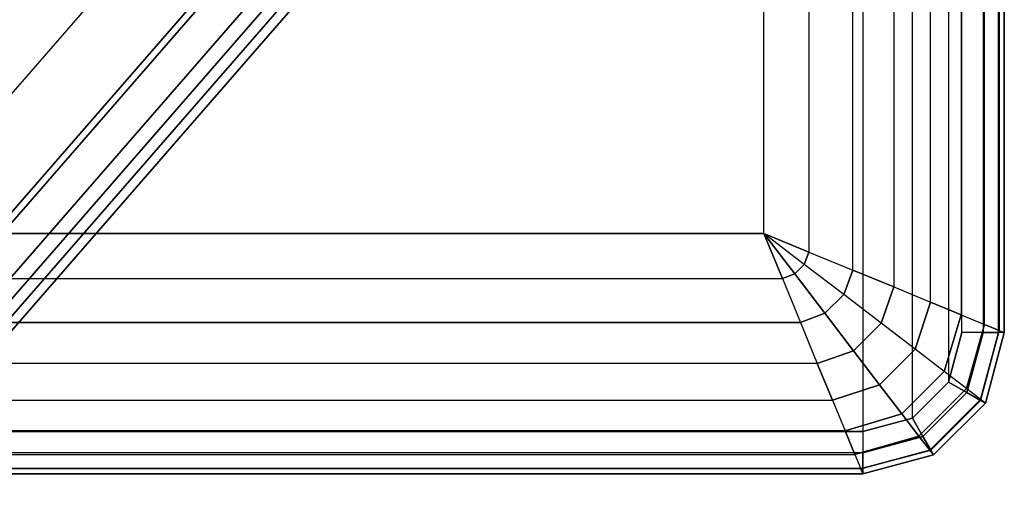
# Model space of a CAD drawing. Units: inches. Extents: x -10 to 14.7, y -14 to 10.
# Drawn here: x 7.3 to 10, y 6 to 7.4 of the extents above; entities that cross this region are included whole.
import ezdxf

# ---------------------------------------------------------------- set-up
doc = ezdxf.new("R2010")
doc.units = ezdxf.units.IN
doc.header["$MEASUREMENT"] = 0
doc.layers.add('TABLE-BASESUPPORT', color=6, linetype='Continuous')
doc.layers.add('TABLE-TOP', color=6, linetype='Continuous')

msp = doc.modelspace()

# ---------------------------------------------------------------- linework, layer by layer
at = {"layer": 'TABLE-BASESUPPORT'}
for points in [[(7.6854, 8.202, 10.4527), (1.5694, 1.1711, 10.4527), (1.5284, 1.2121, 10.2362), (7.6416, 8.2401, 10.2362)], [(1.5471, 1.1934, 8.7992), (7.6615, 8.2228, 8.7992), (7.6416, 8.2401, 8.8976), (1.5284, 1.2121, 8.8976)], [(1.5284, 1.2121, 10.2362), (1.5284, 1.2121, 8.8976), (7.6416, 8.2401, 8.8976), (7.6416, 8.2401, 10.2362)], [(1.598, 1.1425, 8.7271), (7.7159, 8.1755, 8.7271), (7.6615, 8.2228, 8.7992), (1.5471, 1.1934, 8.7992)], [(7.805, 8.098, 10.6113), (1.6815, 1.059, 10.6113), (1.5694, 1.1711, 10.4527), (7.6854, 8.202, 10.4527)], [(1.6676, 1.0729, 8.7008), (7.7901, 8.1109, 8.7008), (7.7159, 8.1755, 8.7271), (1.598, 1.1425, 8.7271)], [(1.6676, 1.0729, 8.7008), (2.0017, 0.7388, 8.7008), (8.1467, 7.801, 8.7008), (7.7901, 8.1109, 8.7008)], [(7.9684, 7.9559, 10.6693), (1.8346, 0.9059, 10.6693), (1.6815, 1.059, 10.6113), (7.805, 8.098, 10.6113)], [(1.9878, 0.7527, 10.6113), (8.1318, 7.8139, 10.6113), (7.9684, 7.9559, 10.6693), (1.8346, 0.9059, 10.6693)], [(2.0998, 0.6407, 10.4527), (8.2515, 7.7099, 10.4527), (8.1318, 7.8139, 10.6113), (1.9878, 0.7527, 10.6113)], [(8.1467, 7.801, 8.7008), (2.0017, 0.7388, 8.7008), (2.0713, 0.6692, 8.7271), (8.221, 7.7364, 8.7271)], [(8.221, 7.7364, 8.7271), (2.0713, 0.6692, 8.7271), (2.1222, 0.6183, 8.7992), (8.2754, 7.6891, 8.7992)], [(2.1409, 0.5996, 10.2362), (8.2953, 7.6718, 10.2362), (8.2515, 7.7099, 10.4527), (2.0998, 0.6407, 10.4527)], [(8.2754, 7.6891, 8.7992), (2.1222, 0.6183, 8.7992), (2.1409, 0.5996, 8.8976), (8.2953, 7.6718, 8.8976)], [(2.1409, 0.5996, 10.2362), (2.1409, 0.5996, 8.8976), (8.2953, 7.6718, 8.8976), (8.2953, 7.6718, 10.2362)]]:
    msp.add_3dface(points, dxfattribs=at)
at = {"layer": 'TABLE-TOP'}
for points in [[(-9.6457, 6.2205, 15.0592), (-9.6457, 9.9213, 15.0592), (9.6457, 9.9213, 15.0592), (9.6457, 6.2205, 15.0592)], [(9.6457, 9.9213, 15.0592), (9.6457, 6.2205, 15.0592), (9.7835, 6.2574, 15.0592), (9.7835, 9.8843, 15.0592)], [(9.7835, 6.2574, 15.0592), (9.7835, 9.8843, 15.0592), (9.8843, 9.7835, 15.0592), (9.8843, 6.3582, 15.0592)], [(9.8843, 9.7835, 15.0592), (9.8843, 6.3582, 15.0592), (9.9213, 6.4961, 15.0592), (9.9213, 9.6457, 15.0592)], [(9.9213, 6.4961, 15.0592), (9.9213, 9.6457, 15.0592), (9.9803, 9.6457, 15.0434), (9.9803, 6.4961, 15.0434)], [(9.9803, 9.6457, 15.0434), (9.9803, 6.4961, 15.0434), (10.0235, 6.4961, 15.0001), (10.0235, 9.6457, 15.0001)], [(10.0235, 6.4961, 15.0001), (10.0235, 9.6457, 15.0001), (10.0394, 9.6457, 14.9411), (10.0394, 6.4961, 14.9411)], [(10.0394, 6.4961, 14.8623), (10.0394, 9.6457, 14.8623), (10.0255, 9.6399, 14.7266), (10.0255, 6.5018, 14.7266)], [(10.0394, 9.6457, 14.9411), (10.0394, 6.4961, 14.9411), (10.0394, 6.4961, 14.8623), (10.0394, 9.6457, 14.8623)], [(9.9847, 6.5186, 14.5974), (9.9847, 9.6232, 14.5974), (9.9196, 9.5964, 14.4803), (9.9196, 6.5454, 14.4803)], [(10.0255, 9.6399, 14.7266), (10.0255, 6.5018, 14.7266), (9.9847, 6.5186, 14.5974), (9.9847, 9.6232, 14.5974)], [(9.9196, 9.5964, 14.4803), (9.9196, 6.5454, 14.4803), (9.834, 6.5806, 14.3799), (9.834, 9.5611, 14.3799)], [(9.834, 6.5806, 14.3799), (9.834, 9.5611, 14.3799), (9.732, 9.5191, 14.2993), (9.732, 6.6226, 14.2993)], [(9.732, 9.5191, 14.2993), (9.732, 6.6226, 14.2993), (9.6179, 6.6696, 14.2406), (9.6179, 9.4721, 14.2406)], [(9.6179, 6.6696, 14.2406), (9.6179, 9.4721, 14.2406), (9.4959, 9.4221, 14.205), (9.4959, 6.7196, 14.205)], [(9.4959, 9.4221, 14.205), (9.4959, 6.7196, 14.205), (9.37, 6.7717, 14.193), (9.37, 9.37, 14.193)], [(-9.37, 9.37, 14.193), (-9.37, 6.7717, 14.193), (9.37, 6.7717, 14.193), (9.37, 9.37, 14.193)], [(-9.4221, 6.6459, 14.205), (9.4221, 6.6459, 14.205), (9.37, 6.7717, 14.193), (-9.37, 6.7717, 14.193)], [(9.4221, 6.6459, 14.205), (9.4221, 6.6459, 14.205), (9.3701, 6.7717, 14.193), (9.37, 6.7717, 14.193)], [(9.4959, 6.7196, 14.205), (9.4826, 6.6854, 14.204), (9.3701, 6.7717, 14.193)], [(9.4221, 6.6459, 14.205), (9.4563, 6.6591, 14.204), (9.3701, 6.7717, 14.193)], [(9.4563, 6.6591, 14.204), (9.4826, 6.6854, 14.204), (9.3701, 6.7717, 14.193)], [(9.6179, 6.6696, 14.2406), (9.5925, 6.6014, 14.2371), (9.4826, 6.6854, 14.204), (9.4959, 6.7196, 14.205)], [(9.5404, 6.5493, 14.2371), (9.5925, 6.6014, 14.2371), (9.4826, 6.6854, 14.204), (9.4563, 6.6591, 14.204)], [(9.4721, 6.5238, 14.2406), (9.5404, 6.5493, 14.2371), (9.4563, 6.6591, 14.204), (9.4221, 6.6459, 14.205)], [(9.732, 6.6226, 14.2993), (9.6965, 6.5219, 14.2926), (9.5925, 6.6014, 14.2371), (9.6179, 6.6696, 14.2406)], [(9.4721, 6.5238, 14.2406), (-9.4721, 6.5238, 14.2406), (-9.4221, 6.6459, 14.205), (9.4221, 6.6459, 14.205)], [(9.834, 6.5806, 14.3799), (9.791, 6.4497, 14.3704), (9.6965, 6.5219, 14.2926), (9.732, 6.6226, 14.2993)], [(9.6199, 6.4452, 14.2926), (9.6965, 6.5219, 14.2926), (9.5925, 6.6014, 14.2371), (9.5404, 6.5493, 14.2371)], [(9.9196, 6.5454, 14.4803), (9.8717, 6.3879, 14.4698), (9.791, 6.4497, 14.3704), (9.834, 6.5806, 14.3799)], [(9.5191, 6.4097, 14.2993), (9.6199, 6.4452, 14.2926), (9.5404, 6.5493, 14.2371), (9.4721, 6.5238, 14.2406)], [(9.5191, 6.4097, 14.2993), (-9.5191, 6.4097, 14.2993), (-9.4721, 6.5238, 14.2406), (9.4721, 6.5238, 14.2406)], [(9.6921, 6.3507, 14.3704), (9.791, 6.4497, 14.3704), (9.6965, 6.5219, 14.2926), (9.6199, 6.4452, 14.2926)], [(9.9847, 6.5186, 14.5974), (9.9338, 6.3401, 14.5883), (9.8717, 6.3879, 14.4698), (9.9196, 6.5454, 14.4803)], [(9.9213, 6.4961, 15.0592), (9.8843, 6.3582, 15.0592), (9.9355, 6.3287, 15.0434), (9.9803, 6.4961, 15.0434)], [(10.0255, 6.5018, 14.7266), (9.9731, 6.3096, 14.7213), (9.9338, 6.3401, 14.5883), (9.9847, 6.5186, 14.5974)], [(9.9803, 6.4961, 15.0434), (9.9355, 6.3287, 15.0434), (9.9729, 6.3071, 15.0001), (10.0235, 6.4961, 15.0001)], [(10.0235, 6.4961, 15.0001), (9.9729, 6.3071, 15.0001), (9.9866, 6.2992, 14.9411), (10.0394, 6.4961, 14.9411)], [(10.0394, 6.4961, 14.8623), (9.9866, 6.2992, 14.8623), (9.9731, 6.3096, 14.7213), (10.0255, 6.5018, 14.7266)], [(9.9866, 6.2992, 14.9411), (9.9866, 6.2992, 14.8623), (10.0394, 6.4961, 14.8623), (10.0394, 6.4961, 14.9411)], [(9.5611, 6.3077, 14.3799), (9.6921, 6.3507, 14.3704), (9.6199, 6.4452, 14.2926), (9.5191, 6.4097, 14.2993)], [(9.7539, 6.2701, 14.4698), (9.8717, 6.3879, 14.4698), (9.791, 6.4497, 14.3704), (9.6921, 6.3507, 14.3704)], [(-9.5611, 6.3077, 14.3799), (9.5611, 6.3077, 14.3799), (9.5191, 6.4097, 14.2993), (-9.5191, 6.4097, 14.2993)], [(9.8017, 6.2079, 14.5883), (9.9338, 6.3401, 14.5883), (9.8717, 6.3879, 14.4698), (9.7539, 6.2701, 14.4698)], [(9.8843, 6.3582, 15.0592), (9.7835, 6.2574, 15.0592), (9.8131, 6.2063, 15.0434), (9.9355, 6.3287, 15.0434)], [(9.5964, 6.2221, 14.4803), (9.7539, 6.2701, 14.4698), (9.6921, 6.3507, 14.3704), (9.5611, 6.3077, 14.3799)], [(9.8322, 6.1686, 14.7213), (9.9731, 6.3096, 14.7213), (9.9338, 6.3401, 14.5883), (9.8017, 6.2079, 14.5883)], [(9.9355, 6.3287, 15.0434), (9.8131, 6.2063, 15.0434), (9.8347, 6.1689, 15.0001), (9.9729, 6.3071, 15.0001)], [(9.5964, 6.2221, 14.4803), (-9.5964, 6.2221, 14.4803), (-9.5611, 6.3077, 14.3799), (9.5611, 6.3077, 14.3799)], [(9.8426, 6.1552, 14.8623), (9.9866, 6.2992, 14.8623), (9.9731, 6.3096, 14.7213), (9.8322, 6.1686, 14.7213)], [(9.9729, 6.3071, 15.0001), (9.8347, 6.1689, 15.0001), (9.8426, 6.1552, 14.9411), (9.9866, 6.2992, 14.9411)], [(9.8426, 6.1552, 14.8623), (9.8426, 6.1552, 14.9411), (9.9866, 6.2992, 14.9411), (9.9866, 6.2992, 14.8623)], [(9.6232, 6.157, 14.5974), (9.8017, 6.2079, 14.5883), (9.7539, 6.2701, 14.4698), (9.5964, 6.2221, 14.4803)], [(9.7835, 6.2574, 15.0592), (9.6457, 6.2205, 15.0592), (9.6457, 6.1614, 15.0434), (9.8131, 6.2063, 15.0434)], [(-9.6457, 6.2205, 15.0592), (9.6457, 6.2205, 15.0592), (9.6457, 6.1614, 15.0434), (-9.6457, 6.1614, 15.0434)], [(-9.6232, 6.157, 14.5974), (9.6232, 6.157, 14.5974), (9.5964, 6.2221, 14.4803), (-9.5964, 6.2221, 14.4803)], [(9.6399, 6.1163, 14.7266), (9.8322, 6.1686, 14.7213), (9.8017, 6.2079, 14.5883), (9.6232, 6.157, 14.5974)], [(9.8131, 6.2063, 15.0434), (9.6457, 6.1614, 15.0434), (9.6457, 6.1182, 15.0001), (9.8347, 6.1689, 15.0001)], [(9.6457, 6.1024, 14.8623), (9.8426, 6.1552, 14.8623), (9.8322, 6.1686, 14.7213), (9.6399, 6.1163, 14.7266)], [(9.8347, 6.1689, 15.0001), (9.6457, 6.1182, 15.0001), (9.6457, 6.1024, 14.9411), (9.8426, 6.1552, 14.9411)], [(9.6457, 6.1614, 15.0434), (-9.6457, 6.1614, 15.0434), (-9.6457, 6.1182, 15.0001), (9.6457, 6.1182, 15.0001)], [(9.6399, 6.1163, 14.7266), (-9.6399, 6.1163, 14.7266), (-9.6232, 6.157, 14.5974), (9.6232, 6.157, 14.5974)], [(9.6457, 6.1024, 14.9411), (9.6457, 6.1024, 14.8623), (9.8426, 6.1552, 14.8623), (9.8426, 6.1552, 14.9411)], [(-9.6457, 6.1182, 15.0001), (9.6457, 6.1182, 15.0001), (9.6457, 6.1024, 14.9411), (-9.6457, 6.1024, 14.9411)], [(-9.6457, 6.1024, 14.8623), (9.6457, 6.1024, 14.8623), (9.6399, 6.1163, 14.7266), (-9.6399, 6.1163, 14.7266)], [(9.6457, 6.1024, 14.9411), (-9.6457, 6.1024, 14.9411), (-9.6457, 6.1024, 14.8623), (9.6457, 6.1024, 14.8623)]]:
    msp.add_3dface(points, dxfattribs=at)

doc.saveas('drawing.dxf')
